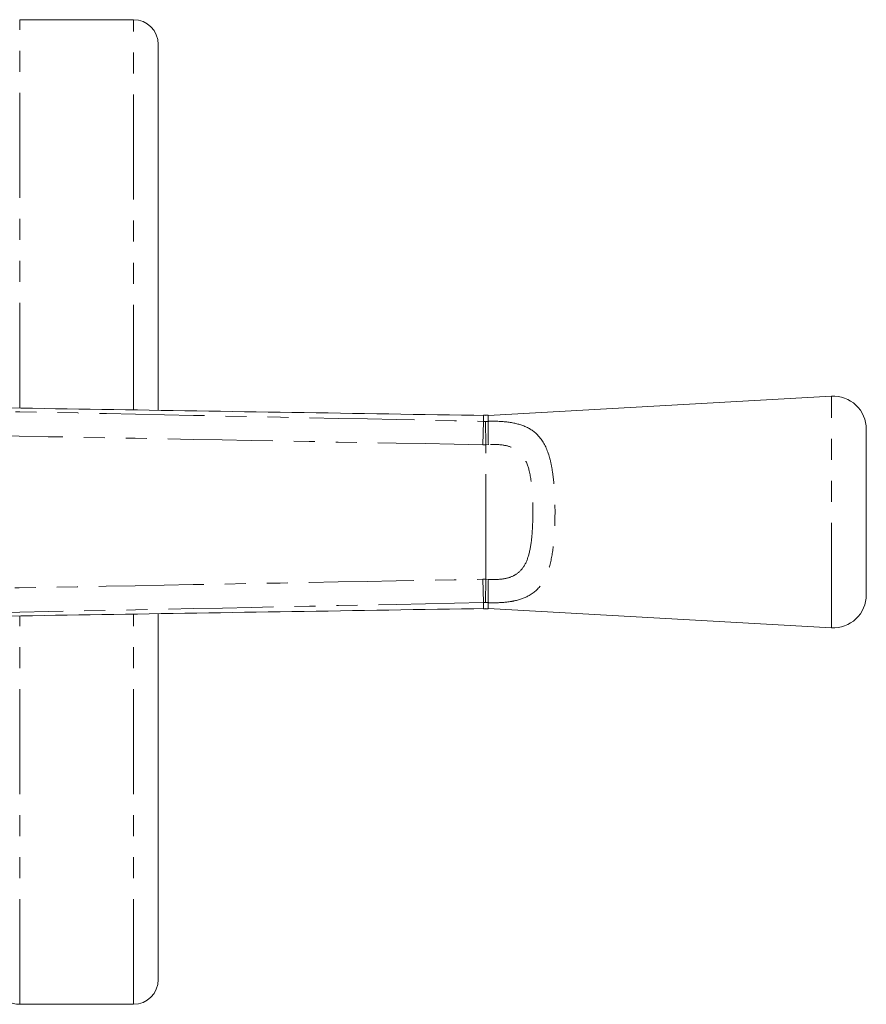
# Model space of a CAD drawing. Units: millimetres. Extents: x 105 to 302, y 73 to 284.
# Drawn here: x 251 to 302, y 81 to 140 of the extents above; entities that cross this region are included whole.
import ezdxf

# ---------------------------------------------------------------- set-up
doc = ezdxf.new("R2010")
doc.units = ezdxf.units.MM
doc.linetypes.add('PHANTOM', pattern=[12.7, 6.35, -1.27, 1.27, -1.27, 1.27, -1.27])

msp = doc.modelspace()

# ---------------------------------------------------------------- linework, layer by layer
at = {"color": 7, "linetype": 'Continuous', "lineweight": 15}
for p, q in [((257.734, 140.44), (250.857, 140.44)), ((259.234, 116.853), (259.234, 138.94)), ((299.923, 117.69), (279.177, 116.53)), ((279.177, 116.55), (278.891, 116.542)), ((302.034, 105.687), (302.034, 115.693)), ((278.891, 104.838), (279.177, 104.83)), ((279.177, 104.85), (299.923, 103.69)), ((259.234, 82.44), (259.234, 104.526)), ((250.857, 80.94), (257.734, 80.94))]:
    msp.add_line(p, q, dxfattribs=at)
at = {"color": 8, "linetype": 'PHANTOM', "lineweight": 0}
for p, q in [((250.857, 116.974), (250.857, 140.44)), ((257.734, 116.867), (257.734, 140.44)), ((299.923, 103.69), (299.923, 117.69)), ((278.863, 114.757), (278.889, 116.165)), ((278.889, 116.165), (279.013, 116.164)), ((279.013, 116.164), (279.18, 116.168)), ((279.034, 114.757), (279.013, 116.164)), ((279.034, 114.757), (278.863, 114.757)), ((279.187, 114.763), (279.034, 114.757)), ((279.034, 106.623), (279.034, 114.757)), ((278.863, 106.623), (279.034, 106.623)), ((278.863, 106.623), (278.889, 105.215)), ((279.034, 106.623), (279.013, 105.216)), ((279.034, 106.623), (279.187, 106.617)), ((279.013, 105.216), (278.889, 105.215)), ((279.18, 105.212), (279.013, 105.216)), ((250.857, 80.94), (250.857, 104.408)), ((257.734, 80.94), (257.734, 104.516))]:
    msp.add_line(p, q, dxfattribs=at)
at = {"color": 7, "linetype": 'Continuous', "lineweight": 15}
for centre, radius, start, end in [((257.734, 138.94), 1.5, 0, 90), ((300.034, 115.693), 2, 0, 93.19963), ((300.034, 105.687), 2, 266.80037, 0), ((257.734, 82.44), 1.5, 270, 0), ((250.857, 82.44), 1.5, 210, 270)]:
    msp.add_arc(centre, radius, start, end, dxfattribs=at)
at = {"color": 8, "linetype": 'PHANTOM', "lineweight": 0}
for centre, start, end in [((293.165, 115.538), 177.42175, 183.17368), ((293.165, 105.842), 176.82632, 182.57825)]:
    msp.add_arc(centre, 13.999, start, end, dxfattribs=at)
for points, knots in [([(204.885, 117.665), (210.867, 117.545), (226.191, 117.238), (250.859, 116.749), (269.545, 116.359), (278.889, 116.165)], [0, 0, 0, 0, 0.242468, 0.621231, 1, 1, 1, 1]), ([(278.863, 114.757), (269.519, 114.928), (250.831, 115.27), (226.162, 115.743), (210.837, 116.047), (204.855, 116.165)], [0, 0, 0, 0, 0.378765, 0.75753, 1, 1, 1, 1]), ([(278.889, 116.165), (278.891, 116.319), (278.895, 116.51), (278.892, 116.522), (278.891, 116.525)], [0, 0, 0, 0, 0.80356, 1, 1, 1, 1]), ([(279.177, 116.53), (279.177, 116.53), (279.177, 116.536), (279.176, 116.518), (279.175, 116.479), (279.176, 116.405), (279.177, 116.306), (279.179, 116.214), (279.18, 116.168)], [0, 0, 0, 0, 0.000182, 0.195646, 0.394198, 0.593737, 0.796344, 1, 1, 1, 1]), ([(279.18, 116.168), (279.246, 116.17), (279.733, 116.184), (280.611, 116.131), (281.633, 115.824), (282.435, 115.163), (282.856, 114.213), (283.066, 113.197), (283.196, 112.033), (283.237, 110.517), (283.164, 108.833), (282.944, 107.435), (282.506, 106.336), (281.787, 105.636), (281.022, 105.366), (280.274, 105.231), (279.728, 105.197), (279.273, 105.209), (279.18, 105.212)], [0, 0, 0, 0, 0.010812, 0.079452, 0.146017, 0.219576, 0.309643, 0.360376, 0.411136, 0.51188, 0.604145, 0.685872, 0.763603, 0.845195, 0.908784, 0.925681, 0.984822, 1, 1, 1, 1]), ([(279.187, 106.617), (279.487, 106.612), (280.031, 106.602), (280.566, 106.756), (280.988, 106.988), (281.213, 107.211), (281.492, 107.66), (281.705, 108.276), (281.845, 109.32), (281.892, 110.564), (281.86, 111.901), (281.715, 113.124), (281.374, 114.031), (280.82, 114.542), (280.121, 114.758), (279.55, 114.783), (279.231, 114.766), (279.187, 114.763)], [0, 0, 0, 0, 0.072298, 0.131371, 0.146789, 0.209398, 0.222002, 0.298229, 0.384522, 0.486804, 0.599073, 0.706303, 0.793736, 0.860998, 0.922611, 0.989296, 1, 1, 1, 1]), ([(204.855, 105.215), (210.837, 105.333), (226.162, 105.637), (250.831, 106.11), (269.519, 106.452), (278.863, 106.623)], [0, 0, 0, 0, 0.24247, 0.621235, 1, 1, 1, 1]), ([(278.889, 105.215), (269.545, 105.021), (250.859, 104.631), (226.191, 104.142), (210.867, 103.835), (204.885, 103.715)], [0, 0, 0, 0, 0.378769, 0.757532, 1, 1, 1, 1]), ([(278.891, 104.855), (278.892, 104.858), (278.895, 104.87), (278.891, 105.061), (278.889, 105.215)], [0, 0, 0, 0, 0.19644, 1, 1, 1, 1]), ([(279.18, 105.212), (279.179, 105.167), (279.177, 105.077), (279.176, 104.977), (279.175, 104.902), (279.176, 104.862), (279.177, 104.844), (279.177, 104.85), (279.177, 104.85)], [0, 0, 0, 0, 0.198552, 0.398091, 0.600698, 0.804354, 0.999818, 1, 1, 1, 1])]:
    msp.add_open_spline(points, degree=3, knots=knots, dxfattribs=at)
at = {"color": 7, "linetype": 'Continuous', "lineweight": 15}
for points, knots in [([(279.034, 116.522), (275.127, 116.584), (267.389, 116.706), (255.928, 116.887), (244.759, 117.063), (236.209, 117.198), (230.159, 117.294), (226.526, 117.351), (222.987, 117.408), (219.692, 117.46), (216.787, 117.506), (214.508, 117.543), (212.808, 117.57), (211.603, 117.59), (210.674, 117.605), (210.075, 117.616), (209.741, 117.622), (209.579, 117.625), (209.484, 117.627), (209.446, 117.628), (209.451, 117.628), (209.452, 117.627)], [0, 0, 0, 0, 0.167102, 0.330885, 0.490096, 0.644761, 0.696539, 0.748829, 0.800125, 0.847929, 0.88981, 0.924561, 0.946003, 0.963585, 0.977425, 0.98768, 0.99155, 0.994664, 0.99719, 0.999393, 1, 1, 1, 1]), ([(209.452, 103.753), (209.451, 103.752), (209.446, 103.752), (209.484, 103.753), (209.579, 103.755), (209.741, 103.758), (210.075, 103.764), (210.674, 103.775), (211.797, 103.794), (213.501, 103.821), (215.888, 103.86), (218.839, 103.907), (222.268, 103.961), (226.017, 104.02), (229.898, 104.082), (236.122, 104.18), (244.759, 104.317), (255.928, 104.493), (267.389, 104.674), (275.127, 104.796), (279.034, 104.858)], [0, 0, 0, 0, 0.000607, 0.00281, 0.005336, 0.00845, 0.012321, 0.022575, 0.036415, 0.062703, 0.096955, 0.139397, 0.189246, 0.243719, 0.299736, 0.355235, 0.5099, 0.669112, 0.832896, 1, 1, 1, 1])]:
    msp.add_open_spline(points, degree=3, knots=knots, dxfattribs=at)

doc.saveas('drawing.dxf')
